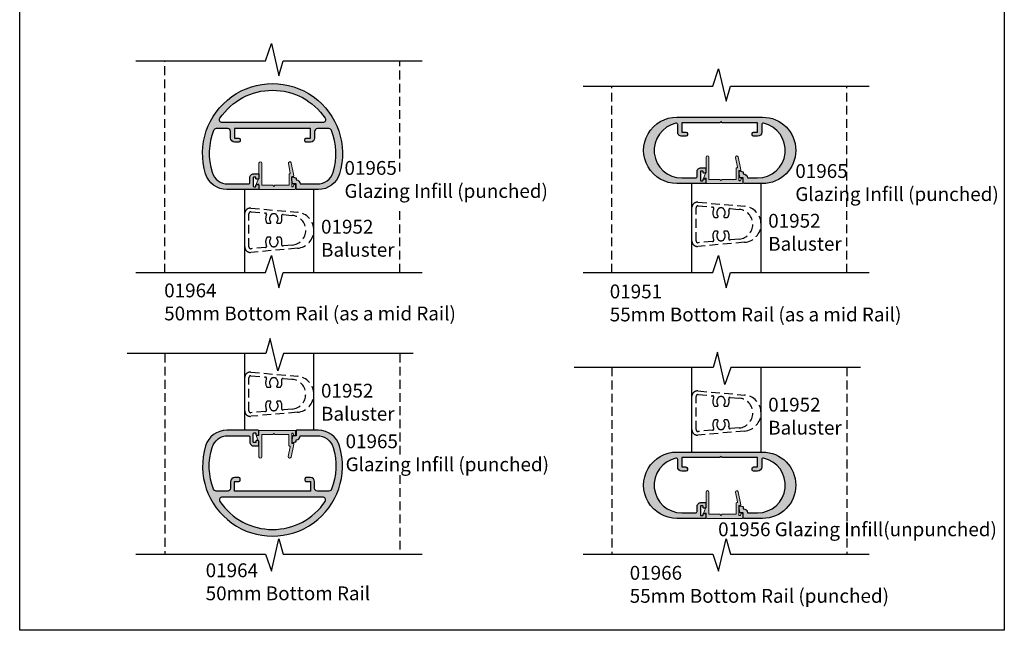
# Model space of a CAD drawing. Units: millimetres. Extents: x 0 to 356, y 0 to 484.
import ezdxf

# ---------------------------------------------------------------- set-up
doc = ezdxf.new("R2010")
doc.units = ezdxf.units.MM
doc.header["$LTSCALE"] = 0.25
doc.linetypes.add('DASHED', pattern=[19.049999999999997, 12.7, -6.35])
doc.layers.get('0').update_dxf_attribs({"plot": 0})
for name, color, linetype in [('01951$0$APL Hatch', 253, 'Continuous'), ('01951$0$APL Joinery', 2, 'Continuous'), ('01956$0$APL Hatch', 253, 'Continuous'), ('01956$0$APL Joinery', 2, 'Continuous'), ('01964$0$APL Hatch', 253, 'Continuous'), ('01964$0$APL Joinery', 2, 'Continuous'), ('APL Joinery', 2, 'Continuous'), ('APL Notes', 7, 'Continuous')]:
    doc.layers.add(name, color=color, linetype=linetype)
doc.styles.add('Arial-Regular', font='ARIAL.TTF')

# ---------------------------------------------------------------- blocks, each defined once
blk = doc.blocks.new('01951')
at = {"layer": '01951$0$APL Hatch'}
h = blk.add_hatch(color=256, dxfattribs=at)
edge = h.paths.add_edge_path()
edge.add_arc((15.4999999999999, 11.99999999999999), 11.99999999999999, 270.0000000000008, 450)
edge.add_line((15.49999999999991, 23.99999999999999), (8.699999999999903, 23.9999999999998))
edge.add_arc((8.699999999999907, 23.7999999999998), 0.1999999999999993, 90.00000000000101, 180)
edge.add_line((8.49999999999991, 23.7999999999998), (8.499999999999922, 21.9999999999998))
edge.add_line((8.499999999999922, 21.9999999999998), (7.417819926235404, 21.99999999999997))
edge.add_arc((7.417819926235374, 21.79999999999997), 0.2000000000000028, 89.9999999999916, 169.9999999999985)
edge.add_line((7.220858375632931, 21.83472963553336), (6.999999999999893, 20.58217954509554))
edge.add_line((6.999999999999893, 20.58217954509554), (6.999999999999908, 19.65070679999999))
edge.add_arc((7.200042319999905, 19.65070679999999), 0.200042319999997, 179.999999999999, 285.0000000000022)
edge.add_line((7.251817082242404, 19.45748075676121), (8.35180080902039, 19.75222050803858))
edge.add_arc((8.300036999999913, 19.9454056732964), 0.200000000000002, 284.9999999999917, 359.999999999998)
edge.add_line((8.500036999999914, 19.94540567329639), (8.500036999999928, 20.50000000045613))
edge.add_arc((8.499999999999915, 21.99999999999982), 1.500000000000023, 270.0014132958953, 360)
edge.add_line((9.999999999999936, 21.99999999999982), (13.69999999999991, 22))
edge.add_arc((13.69999999999984, 12), 10, -77.8468025309918, 89.9999999999996, ccw=False)
edge.add_arc((15.69999999999991, 2.712912189496649), 0.4999999999999967, 180, 282.15319746900707, ccw=False)
edge.add_line((15.19999999999991, 2.712912189496649), (15.19999999999991, 5.399999999999999))
edge.add_arc((13.69999999999991, 5.399999999999999), 1.5, 0, 89.99999999999946)
edge.add_line((13.69999999999992, 6.899999999999999), (12.19999999999992, 6.899999999999793))
edge.add_arc((12.19999999999991, 6.399999999999794), 0.4999999999999982, 89.99999999999818, 180.0000000000002)
edge.add_line((11.69999999999991, 6.399999999999793), (11.69999999999991, 5.899999999999793))
edge.add_arc((12.1999999999999, 5.899999999999798), 0.4999999999999911, 180.0000000000006, 270.000000000001)
edge.add_line((12.19999999999991, 5.399999999999807), (13.69999999999991, 5.399999999999999))
edge.add_line((13.69999999999991, 5.399999999999999), (13.69999999999991, 2.000000000000014))
edge.add_line((13.69999999999991, 2.000000000000014), (0.8999999999999133, 1.999999999999986))
edge.add_line((0.8999999999999133, 1.999999999999986), (0.4999999999999218, 1.599999999999987))
edge.add_line((0.4999999999999218, 1.599999999999987), (0.09999999999991616, 1.999999999999986))
edge.add_line((0.09999999999991616, 1.999999999999986), (-13.70000000000008, 2))
edge.add_line((-13.70000000000008, 2), (-13.70000000000007, 5.399999999999999))
edge.add_line((-13.70000000000007, 5.399999999999999), (-12.20000000000007, 5.399999999999999))
edge.add_arc((-12.20000000000008, 5.899999999999999), 0.5, 270.0000000000008, 360)
edge.add_line((-11.70000000000008, 5.899999999999999), (-11.70000000000008, 6.399999999999984))
edge.add_arc((-12.20000000000008, 6.399999999999984), 0.5, 0, 90)
edge.add_line((-12.20000000000008, 6.899999999999984), (-13.70000000000008, 6.90000000000002))
edge.add_arc((-13.70000000000008, 5.400000000000004), 1.500000000000016, 90.00000000000006, 180.0000000000002)
edge.add_line((-15.2000000000001, 5.399999999999999), (-15.20000000000007, 2.712912189496649))
edge.add_arc((-15.70000000000006, 2.712912189496617), 0.499999999999984, -102.15319746900218, 3.581135388230905e-12, ccw=False)
edge.add_arc((-13.70000000000008, 11.99999999999999), 9.999999999999996, 90.00000000000011, 257.8468025309925, ccw=False)
edge.add_line((-13.7000000000001, 21.99999999999999), (-8.700000000000344, 22.00000000000001))
edge.add_arc((-8.70000000000033, 21.50000000000001), 0.5, 0, 90.00000000000159, ccw=False)
edge.add_line((-8.20000000000033, 21.50000000000001), (-8.200000000000387, 19.69999999999978))
edge.add_arc((-6.800000000000395, 19.69999999999978), 1.399999999999991, 180, 270.0000000000026)
edge.add_line((-6.800000000000331, 18.29999999999978), (-5.200000000000081, 18.29999999999978))
edge.add_arc((-5.200000000000088, 18.49999999999979), 0.2000000000000028, 270.000000000002, 360)
edge.add_line((-5.000000000000085, 18.49999999999979), (-5.000000000000078, 20.04999999999978))
edge.add_arc((-5.200000000000081, 20.04999999999978), 0.2000000000000028, 0, 90)
edge.add_line((-5.200000000000081, 20.24999999999979), (-5.800000000000082, 20.24999999999977))
edge.add_arc((-5.800000000000086, 20.04999999999978), 0.1999999999999922, 89.99999999999899, 179.999999999999)
edge.add_line((-6.000000000000078, 20.04999999999978), (-6.000000000000128, 19.69999999999979))
edge.add_arc((-6.200000000000131, 19.69999999999979), 0.2000000000000028, -90, 0, ccw=False)
edge.add_line((-6.200000000000131, 19.49999999999979), (-6.800000000000132, 19.49999999999977))
edge.add_arc((-6.800000000000122, 19.69999999999978), 0.2000000000000064, 179.999999999997, 269.99999999999693, ccw=False)
edge.add_line((-7.000000000000128, 19.69999999999979), (-7.000000000000085, 22.79999999999978))
edge.add_arc((-6.800000000000082, 22.79999999999978), 0.2000000000000028, 90, 180, ccw=False)
edge.add_line((-6.800000000000082, 22.99999999999979), (-6.200000000000074, 22.99999999999979))
edge.add_arc((-6.200000000000077, 22.79999999999979), 0.1999999999999993, -1.0231815394945443e-12, 89.99999999999898, ccw=False)
edge.add_line((-6.000000000000078, 22.79999999999978), (-6.000000000000085, 22.44999999999979))
edge.add_arc((-5.800000000000082, 22.44999999999979), 0.2000000000000028, 180, 270)
edge.add_line((-5.800000000000082, 22.24999999999979), (-5.200000000000081, 22.24999999999979))
edge.add_arc((-5.200000000000088, 22.44999999999979), 0.2000000000000028, 270.000000000002, 360)
edge.add_line((-5.000000000000085, 22.44999999999979), (-5.000000000000078, 23.79999999999978))
edge.add_arc((-5.200000000000081, 23.79999999999978), 0.2000000000000028, 0, 90)
edge.add_line((-5.200000000000081, 23.99999999999979), (-15.50000000000011, 24))
edge.add_arc((-15.50000000000016, 12), 12, 89.99999999999974, 270.0000000000004)
edge.add_line((-15.50000000000008, 0), (15.50000000000007, 0))
at = {"layer": '01951$0$APL Joinery'}
blk.add_lwpolyline([(15.50000000000007, 0, 0.9999999999999928), (15.49999999999991, 23.99999999999999), (8.699999999999903, 23.9999999999998, 0.4142135623730898), (8.49999999999991, 23.7999999999998), (8.499999999999922, 21.9999999999998), (7.417819926235404, 21.99999999999997, 0.3639702342662365), (7.220858375632931, 21.83472963553336), (6.999999999999893, 20.58217954509554), (6.999999999999908, 19.65070679999999, 0.4931454260313214), (7.251817082242404, 19.45748075676121), (8.35180080902039, 19.75222050803858, 0.3394542588634064), (8.500036999999914, 19.94540567329639), (8.500036999999928, 20.50000000045613, 0.4142063376921483), (9.999999999999936, 21.99999999999982), (13.69999999999991, 22, -0.8991943913098566), (15.80526315789464, 2.224118094207, -0.4777963207470501), (15.19999999999991, 2.712912189496649), (15.19999999999991, 5.399999999999999, 0.4142135623730923), (13.69999999999992, 6.899999999999999), (12.19999999999992, 6.899999999999793, 0.4142135623731054), (11.69999999999991, 6.399999999999793), (11.69999999999991, 5.899999999999793, 0.4142135623730971), (12.19999999999991, 5.399999999999807), (13.69999999999991, 5.399999999999999), (13.69999999999991, 2.000000000000014), (0.8999999999999133, 1.999999999999986), (0.4999999999999218, 1.599999999999987), (0.09999999999991616, 1.999999999999986), (-13.70000000000008, 2), (-13.70000000000007, 5.399999999999999), (-12.20000000000007, 5.399999999999999, 0.4142135623730909), (-11.70000000000008, 5.899999999999999), (-11.70000000000008, 6.399999999999984, 0.414213562373095), (-12.20000000000008, 6.899999999999984), (-13.70000000000008, 6.90000000000002, 0.4142135623730958), (-15.2000000000001, 5.399999999999999), (-15.20000000000007, 2.712912189496649, -0.477796320747043), (-15.80526315789474, 2.224118094206972, -0.899194391309865), (-13.7000000000001, 21.99999999999999), (-8.700000000000344, 22.00000000000001, -0.4142135623731033), (-8.20000000000033, 21.50000000000001), (-8.200000000000387, 19.69999999999978, 0.4142135623731083), (-6.800000000000331, 18.29999999999978), (-5.200000000000081, 18.29999999999978, 0.4142135623730833), (-5.000000000000085, 18.49999999999979), (-5.000000000000078, 20.04999999999978, 0.414213562373095), (-5.200000000000081, 20.24999999999979), (-5.800000000000082, 20.24999999999977, 0.414213562373095), (-6.000000000000078, 20.04999999999978), (-6.000000000000128, 19.69999999999979, -0.4142135623730938), (-6.200000000000131, 19.49999999999979), (-6.800000000000132, 19.49999999999977, -0.414213562373095), (-7.000000000000128, 19.69999999999979), (-7.000000000000085, 22.79999999999978, -0.414213562373095), (-6.800000000000082, 22.99999999999979), (-6.200000000000074, 22.99999999999979, -0.414213562373095), (-6.000000000000078, 22.79999999999978), (-6.000000000000085, 22.44999999999979, 0.414213562373095), (-5.800000000000082, 22.24999999999979), (-5.200000000000081, 22.24999999999979, 0.4142135623730859), (-5.000000000000085, 22.44999999999979), (-5.000000000000078, 23.79999999999978, 0.414213562373095), (-5.200000000000081, 23.99999999999979), (-15.50000000000011, 24, 1.000000000000006), (-15.50000000000008, 0)], format="xyb", close=True, dxfattribs=at)
blk = doc.blocks.new('01964')
at = {"layer": '01964$0$APL Hatch'}
h = blk.add_hatch(color=256, dxfattribs=at)
edge = h.paths.add_edge_path()
edge.add_arc((13.70000000000002, -5.599999999999991), 1.499999999999996, 9.499256648637725e-13, 89.99999999999959)
edge.add_line((13.70000000000003, -4.099999999999994), (12.20000000000003, -4.100000000000193))
edge.add_arc((12.20000000000003, -4.600000000000206), 0.5000000000000124, 89.9999999999998, 180.0000000000018)
edge.add_line((11.70000000000002, -4.600000000000222), (11.7, -5.100000000000193))
edge.add_arc((12.2, -5.100000000000195), 0.4999999999999982, 179.9999999999998, 270.0000000000018)
edge.add_line((12.20000000000002, -5.600000000000193), (13.70000000000002, -5.599999999999994))
edge.add_line((13.70000000000002, -5.599999999999994), (13.70000000000002, -8.999999999999972))
edge.add_line((13.70000000000002, -8.999999999999972), (-13.69999999999997, -9))
edge.add_line((-13.69999999999997, -9), (-13.69999999999996, -5.599999999999994))
edge.add_line((-13.69999999999996, -5.599999999999994), (-12.19999999999996, -5.599999999999994))
edge.add_arc((-12.19999999999998, -5.099999999999991), 0.5000000000000036, 270.000000000002, 359.9999999999996)
edge.add_line((-11.69999999999997, -5.099999999999994), (-11.69999999999997, -4.600000000000023))
edge.add_arc((-12.19999999999997, -4.600000000000023), 0.5, 0, 90)
edge.add_line((-12.19999999999997, -4.100000000000023), (-13.69999999999997, -4.099999999999966))
edge.add_arc((-13.69999999999997, -5.599999999999989), 1.500000000000023, 90.00000000000034, 180.0000000000002)
edge.add_line((-15.19999999999999, -5.599999999999994), (-15.19999999999996, -7.999999999999972))
edge.add_arc((-16.19999999999997, -7.999999999999964), 1.000000000000007, 269.9999999999996, 359.9999999999996, ccw=False)
edge.add_line((-16.19999999999997, -8.999999999999972), (-20.38651515095211, -8.999999999999972))
edge.add_arc((-20.38651515095226, -8.000000000000185), 0.9999999999997868, 201.4258496452783, 270.000000000009, ccw=False)
edge.add_arc((1.77635683940025e-14, 1.06581410364015e-14), 22.90000000000002, 162.7910067780842, 201.4258496452665, ccw=False)
edge.add_arc((-16.14341971206846, 4.999999999999978), 5.999999999999992, 89.99999999999989, 162.791006778084, ccw=False)
edge.add_line((-16.14341971206845, 10.99999999999997), (-8.70000000000023, 11))
edge.add_arc((-8.700000000000216, 10.5), 0.5, 0, 90.00000000000159, ccw=False)
edge.add_line((-8.200000000000216, 10.5), (-8.200000000000301, 8.69999999999979))
edge.add_arc((-6.800000000000301, 8.699999999999784), 1.4, 179.9999999999998, 270.0000000000031)
edge.add_line((-6.800000000000225, 7.299999999999784), (-5.19999999999996, 7.299999999999756))
edge.add_arc((-5.199999999999983, 7.499999999999767), 0.2000000000000117, 270.0000000000066, 360.0000000000015)
edge.add_line((-4.999999999999972, 7.499999999999773), (-4.999999999999972, 9.049999999999784))
edge.add_arc((-5.19999999999996, 9.049999999999784), 0.1999999999999886, 0, 90)
edge.add_line((-5.19999999999996, 9.249999999999773), (-5.799999999999969, 9.249999999999773))
edge.add_arc((-5.799999999999977, 9.049999999999791), 0.1999999999999815, 89.9999999999977, 180.000000000002)
edge.add_line((-5.999999999999957, 9.049999999999784), (-6, 8.69999999999979))
edge.add_arc((-6.200000000000019, 8.699999999999791), 0.2000000000000188, 270.0000000000005, 359.9999999999995, ccw=False)
edge.add_line((-6.200000000000017, 8.499999999999773), (-6.800000000000026, 8.499999999999773))
edge.add_arc((-6.800000000000218, 8.699999999999712), 0.1999999999999389, 179.9999999999776, 270.00000000005525, ccw=False)
edge.add_line((-7.000000000000156, 8.69999999999979), (-6.999999999999986, 11.79999999999978))
edge.add_arc((-6.79999999999997, 11.79999999999978), 0.2000000000000162, 89.99999999999977, 180, ccw=False)
edge.add_line((-6.799999999999969, 11.9999999999998), (-6.199999999999974, 11.9999999999998))
edge.add_arc((-6.199999999999974, 11.79999999999978), 0.2000000000000171, 0, 90, ccw=False)
edge.add_line((-5.999999999999957, 11.79999999999978), (-5.999999999999972, 11.44999999999979))
edge.add_arc((-5.799999999999977, 11.4499999999998), 0.1999999999999948, 180.000000000002, 270.0000000000023)
edge.add_line((-5.799999999999969, 11.2499999999998), (-5.19999999999996, 11.2499999999998))
edge.add_arc((-5.199999999999969, 11.4499999999998), 0.1999999999999975, 270.0000000000026, 359.9999999999975)
edge.add_line((-4.999999999999972, 11.44999999999979), (-4.999999999999943, 12.79999999999978))
edge.add_arc((-5.19999999999996, 12.79999999999978), 0.2000000000000171, 0, 90)
edge.add_line((-5.19999999999996, 12.9999999999998), (-16.56170281100353, 12.9999999999998))
edge.add_arc((-16.56170281100346, 4.999999999999725), 8.000000000000076, 90.00000000000045, 163.2008651870173)
edge.add_arc((2.701943369341597e-16, 3.552713678800501e-15), 25.3, 163.200865187018, 376.7991348129827)
edge.add_arc((16.56170281100346, 5), 7.999999999999999, 16.79913481298285, 90.00000000000001)
edge.add_line((16.56170281100346, 13), (8.700000000000017, 12.99999999999983))
edge.add_arc((8.700000000000031, 12.79999999999983), 0.2000000000000028, 90.00000000000408, 180.0000000000041)
edge.add_line((8.500000000000028, 12.79999999999981), (8.500000000000043, 10.9999999999998))
edge.add_line((8.500000000000043, 10.9999999999998), (7.417819926235509, 10.99999999999997))
edge.add_arc((7.417819926235476, 10.79999999999998), 0.1999999999999922, 89.99999999999059, 170)
edge.add_line((7.220858375633043, 10.83472963553336), (7.000000000000014, 9.582179545095556))
edge.add_line((7.000000000000014, 9.582179545095556), (7.000000000000028, 8.650706799999995))
edge.add_arc((7.200042320000024, 8.650706799999993), 0.2000423199999952, 179.9999999999995, 284.9999999999986)
edge.add_line((7.251817082242511, 8.457480756761214), (8.351800809020503, 8.75222050803859))
edge.add_arc((8.300037000000028, 8.945405673296419), 0.2000000000000067, 284.9999999999908, 360.0000000000005)
edge.add_line((8.500037000000034, 8.94540567329642), (8.500037000000049, 9.500000000456112))
edge.add_arc((8.500000000000028, 10.99999999999979), 1.500000000000016, 270.0014132958956, 360.0000000000002)
edge.add_line((10.00000000000004, 10.9999999999998), (16.14341971206841, 11.00000000000011))
edge.add_arc((16.14341971206838, 5.00000000000009), 6.000000000000024, 17.2089932219165, 89.99999999999972, ccw=False)
edge.add_arc((-4.867217739956686e-13, 9.769962616701378e-15), 22.90000000000045, -21.42584964526509, 17.208993221915875, ccw=False)
edge.add_arc((20.38651515095214, -7.999999999999962), 0.9999999999999817, 269.9999999999992, 338.5741503547334, ccw=False)
edge.add_line((20.38651515095212, -8.999999999999943), (16.20000000000005, -8.999999999999972))
edge.add_arc((16.20000000000002, -7.999999999999968), 1.000000000000004, 180.0000000000002, 270.0000000000014, ccw=False)
edge.add_line((15.20000000000002, -7.999999999999972), (15.20000000000002, -5.599999999999966))
edge = h.paths.add_edge_path(flags=16)
edge.add_arc((18.18708332856042, -12.2), 1.000000000000007, 326.1460639670986, 450.0000000000008)
edge.add_line((18.1870833285604, -11.19999999999999), (-18.1870833285604, -11.19999999999999))
edge.add_arc((-18.18708332856028, -12.20000000000005), 1.00000000000006, 90.00000000000692, 213.8539360329094)
edge.add_arc((1.853606730030324e-14, -1.953992523340276e-13), 22.89999999999989, 213.8539360329008, 326.1460639670998)
at = {"layer": '01964$0$APL Joinery'}
for points in [[(15.20000000000002, -5.599999999999966, 0.4142135623730883), (13.70000000000003, -4.099999999999994), (12.20000000000003, -4.100000000000193, 0.4142135623731054), (11.70000000000002, -4.600000000000222), (11.7, -5.100000000000193, 0.4142135623731054), (12.20000000000002, -5.600000000000193), (13.70000000000002, -5.599999999999994), (13.70000000000002, -8.999999999999972), (-13.69999999999997, -9), (-13.69999999999996, -5.599999999999994), (-12.19999999999996, -5.599999999999994, 0.4142135623730825), (-11.69999999999997, -5.099999999999994), (-11.69999999999997, -4.600000000000023, 0.414213562373095), (-12.19999999999997, -4.100000000000023), (-13.69999999999997, -4.099999999999966, 0.4142135623730943), (-15.19999999999999, -5.599999999999994), (-15.19999999999996, -7.999999999999972, -0.414213562373095), (-16.19999999999997, -8.999999999999972), (-20.38651515095211, -8.999999999999972, -0.3084721549632546), (-21.31740625373519, -8.36529680365328, -0.1701915320511881), (-21.87481132582056, 6.775147928994073, -0.3287397894651697), (-16.14341971206845, 10.99999999999997), (-8.70000000000023, 11, -0.4142135623731034), (-8.200000000000216, 10.5), (-8.200000000000301, 8.69999999999979, 0.414213562373112), (-6.800000000000225, 7.299999999999784), (-5.19999999999996, 7.299999999999756, 0.4142135623730701), (-4.999999999999972, 7.499999999999773), (-4.999999999999972, 9.049999999999784, 0.414213562373095), (-5.19999999999996, 9.249999999999773), (-5.799999999999969, 9.249999999999773, 0.4142135623731179), (-5.999999999999957, 9.049999999999784), (-6, 8.69999999999979, -0.4142135623730909), (-6.200000000000017, 8.499999999999773), (-6.800000000000026, 8.499999999999773, -0.4142135623734925), (-7.000000000000156, 8.69999999999979), (-6.999999999999986, 11.79999999999978, -0.4142135623730971), (-6.799999999999969, 11.9999999999998), (-6.199999999999974, 11.9999999999998, -0.414213562373095), (-5.999999999999957, 11.79999999999978), (-5.999999999999972, 11.44999999999979, 0.4142135623730971), (-5.799999999999969, 11.2499999999998), (-5.19999999999996, 11.2499999999998, 0.4142135623730701), (-4.999999999999972, 11.44999999999979), (-4.999999999999943, 12.79999999999978, 0.414213562373095), (-5.19999999999996, 12.9999999999998), (-16.56170281100353, 12.9999999999998, 0.3307225680696719), (-24.22029370626525, 7.312138728323447, 1.346479903333608), (24.22029370626517, 7.312138728323731, 0.3307225680696732), (16.56170281100346, 13), (8.700000000000017, 12.99999999999983, 0.4142135623730971), (8.500000000000028, 12.79999999999981), (8.500000000000043, 10.9999999999998), (7.417819926235509, 10.99999999999997, 0.3639702342662487), (7.220858375633043, 10.83472963553336), (7.000000000000014, 9.582179545095556), (7.000000000000028, 8.650706799999995, 0.4931454260312993), (7.251817082242511, 8.457480756761214), (8.351800809020503, 8.75222050803859, 0.339454258863422), (8.500037000000034, 8.94540567329642), (8.500037000000049, 9.500000000456112, 0.4142063376921483), (10.00000000000004, 10.9999999999998), (16.14341971206841, 11.00000000000011, -0.3287397894651654), (21.87481132582049, 6.775147928994244, -0.1701915320511826), (21.31740625373531, -8.365296803652939, -0.3084721549632713), (20.38651515095212, -8.999999999999943), (16.20000000000005, -8.999999999999972, -0.4142135623731013), (15.20000000000002, -7.999999999999972)], [(19.01754375452208, -12.75707762557079, 0.5999935312621859), (18.1870833285604, -11.19999999999999), (-18.1870833285604, -11.19999999999999, 0.599993531262187), (-19.01754375452191, -12.75707762557099, 0.5333455521571976)]]:
    blk.add_lwpolyline(points, format="xyb", close=True, dxfattribs=at)
blk = doc.blocks.new('01956')
at = {"layer": '01956$0$APL Hatch'}
h = blk.add_hatch(color=256, dxfattribs=at)
edge = h.paths.add_edge_path()
edge.add_arc((11.05000000003397, 5.499999999999602), 0.2000000000000739, 90.00000000007329, 180.0000000000082)
edge.add_line((10.85000000003389, 5.499999999999574), (10.85000000003389, 1.500000000000028))
edge.add_line((10.85000000003389, 1.500000000000028), (5.749999999999936, 1.500000000000028))
edge.add_line((5.749999999999936, 1.500000000000028), (5.349999999999987, 1.100000000000108))
edge.add_line((5.349999999999987, 1.100000000000108), (4.95000000000001, 1.500000000000028))
edge.add_line((4.95000000000001, 1.500000000000028), (0.9999999999999929, 1.500000000000028))
edge.add_line((0.9999999999999929, 1.500000000000028), (1.000000000000021, 9.531785542833546))
edge.add_arc((0.4999999999999929, 9.531785542833546), 0.5000000000000284, 0, 180)
edge.add_line((-3.552713678800501e-14, 9.531785542833546), (-7.105427357601002e-15, 4.261361160396604))
edge.add_line((-7.105427357601002e-15, 4.261361160396604), (-0.8841392167848099, 2.175620496873734))
edge.add_arc((-0.7000000000000824, 2.097564434701356), 0.1999999999998771, 157.0280577163797, 270.0000000000167)
edge.add_line((-0.7000000000000242, 1.897564434701479), (-7.105427357601002e-15, 1.897564434701536))
edge.add_line((-7.105427357601002e-15, 1.897564434701536), (-7.105427357601002e-15, 0.1999999999997328))
edge.add_arc((0.1999999999999815, 0.1999999999997328), 0.1999999999999886, 180, 270)
edge.add_line((0.1999999999999815, -2.557953848736361e-13), (12.99999999999994, -2.557953848736361e-13))
edge.add_arc((12.99999999999982, 0.1999999999999034), 0.2000000000001592, 270.0000000000326, 360.0000000000163)
edge.add_line((13.19999999999998, 0.1999999999999602), (13.19999999999992, 1.649999999999665))
edge.add_arc((12.99999999999988, 1.649999999999608), 0.2000000000000455, 1.62844399690895e-11, 90)
edge.add_line((12.99999999999988, 1.849999999999653), (12.83393854483858, 1.850000000000108))
edge.add_arc((12.83393854483887, 1.649999999999439), 0.2000000000006694, 90.00000000008193, 157.619864949894)
edge.add_line((12.64900292514084, 1.72614996104457), (12.40099707489309, 1.123850038955396))
edge.add_arc((12.21606145519528, 1.199999999999838), 0.2000000000002064, 270.00000000003615, 337.61986495005306, ccw=False)
edge.add_line((12.21606145519541, 0.9999999999996305), (12.05000000003394, 0.9999999999996305))
edge.add_arc((12.05000000003403, 1.199999999999761), 0.2000000000001307, 179.9999999999756, 269.99999999997556, ccw=False)
edge.add_line((11.85000000003389, 1.199999999999847), (11.85000000003389, 4.699999999999676))
edge.add_line((11.85000000003389, 4.699999999999676), (12.35000000003389, 4.699999999999619))
edge.add_arc((12.35000000003389, 4.899999999999659), 0.2000000000000401, 270.000000000001, 371.5176667580161)
edge.add_line((12.5459726368964, 4.939934015590012), (11.58993159219005, 9.631620581809187))
edge.add_arc((11.10000000003389, 9.531785542833603), 0.4999999999999202, 11.51766675798554, 191.5176667579855)
edge.add_line((10.61006840787774, 9.431950503858019), (11.3216485708861, 5.939934015590296))
edge.add_arc((11.12567593402355, 5.900000000000074), 0.2000000000000573, -89.99999999998619, 11.517666757976883, ccw=False)
edge.add_line((11.1256759340236, 5.700000000000017), (11.05000000003371, 5.699999999999676))
at = {"layer": '01956$0$APL Joinery', "lineweight": 0}
blk.add_lwpolyline([(11.05000000003371, 5.699999999999676, 0.4142135623727621), (10.85000000003389, 5.499999999999574), (10.85000000003389, 1.500000000000028), (5.749999999999936, 1.500000000000028), (5.349999999999987, 1.100000000000108), (4.95000000000001, 1.500000000000028), (0.9999999999999929, 1.500000000000028), (1.000000000000021, 9.531785542833546, 0.9999999999999999), (-3.552713678800501e-14, 9.531785542833546), (-7.105427357601002e-15, 4.261361160396604), (-0.8841392167848099, 2.175620496873734, 0.5371616220862369), (-0.7000000000000242, 1.897564434701479), (-7.105427357601002e-15, 1.897564434701536), (-7.105427357601002e-15, 0.1999999999997328, 0.414213562373095), (0.1999999999999815, -2.557953848736361e-13), (12.99999999999994, -2.557953848736361e-13, 0.4142135623730118), (13.19999999999998, 0.1999999999999602), (13.19999999999992, 1.649999999999665, 0.4142135623730118), (12.99999999999988, 1.849999999999653), (12.83393854483858, 1.850000000000108, 0.3039179107164106), (12.64900292514084, 1.72614996104457), (12.40099707489309, 1.123850038955396, -0.3039179107173865), (12.21606145519541, 0.9999999999996305), (12.05000000003394, 0.9999999999996305, -0.414213562373095), (11.85000000003389, 1.199999999999847), (11.85000000003389, 4.699999999999676), (12.35000000003389, 4.699999999999619, 0.4743947408741407), (12.5459726368964, 4.939934015590012), (11.58993159219005, 9.631620581809187, 0.9999999999999999), (10.61006840787774, 9.431950503858019), (11.3216485708861, 5.939934015590296, -0.4743947408738657), (11.1256759340236, 5.700000000000017)], format="xyb", close=True, dxfattribs=at)
blk = doc.blocks.new('baluster')
at = {"layer": 'APL Joinery', "color": 7, "linetype": 'DASHED'}
for p, q in [((245.2255952299424, 142.8158867352767), (262.0786976391314, 141.3414313292344)), ((243.0512837444467, 128.8234973390901), (243.0512837444471, 140.8234973390932)), ((244.5512837444467, 128.8409950717952), (244.5512837444471, 140.805999606388)), ((245.3122927643703, 141.5033358950522), (250.5246244583494, 141.0473159612921)), ((256.8917037076241, 140.4902687072093), (260.1757863172401, 140.2029487087885)), ((251.3850921063892, 137.3310398381511), (252.1881653081989, 137.3310398381511)), ((254.914402180695, 137.331039838151), (255.7174753825046, 137.331039838151)), ((252.1881653081987, 132.3159548400325), (251.3850921063892, 132.3159548400325)), ((255.7174753825049, 132.3159548400325), (254.9144021806948, 132.3159548400325)), ((262.0786976390928, 128.3055633489484), (245.2255952299462, 126.8311079429065)), ((250.5246244583483, 128.5996787168908), (245.3122927643727, 128.1436587831308)), ((260.1757863172047, 129.4440459693945), (256.8917037076252, 129.1567259709735))]:
    blk.add_line(p, q, dxfattribs=at)
for centre, radius, start, end in [((245.0512837444471, 140.8234973390932), 2, 85.00000000000026, 180), ((245.2512837444471, 140.8059996063881), 0.6999999999999318, 84.99999999999702, 180.0000000000049), ((250.4810465869747, 140.5492186122464), 0.4999999999999711, 332.8636749171984, 84.99999999989558), ((253.5512837444468, 138.9756418594705), 2.949999999999887, 152.8636749172101, 207.8516908992935), ((253.5512837444469, 138.9756418594704), 1.549999999999967, 140.0554948101784, 223.784668560654), ((251.826283744447, 140.4202438807898), 0.7000000000000102, 320.0554948101946, 347.0306003052643), ((252.9956718245988, 140.1509271193385), 0.4999999999999293, 115.3022761228876, 167.0306003052619), ((253.5512837444469, 138.9756418594704), 1.800000018284706, 64.69772387712335, 115.302276122873), ((254.1068956642949, 140.1509271193384), 0.5000000000000108, 12.96939969474605, 64.69772387711606), ((255.2762837444469, 140.4202438807903), 0.7000000000002579, 192.9693996947816, 219.9445051898516), ((253.5512837444468, 138.9756418594705), 1.550000000000148, 316.2153314393472, 39.94450518980659), ((253.5512837444467, 138.9756418594703), 2.950000000000101, 332.1483091007137, 17.1363250827924), ((256.8481258362498, 139.9921713581638), 0.4999999999996763, 84.99999999994128, 197.1363250828532), ((259.7051453063674, 134.8234973390931), 5.40000000000306, 274.9999999999965, 84.99999999962431), ((261.5084523053451, 134.8234973390931), 6.542831439105297, 274.9999999999965, 84.99999999966353), ((251.3850921063892, 137.8310398381511), 0.4999999999999972, 207.851690899295, 270), ((252.1881653081989, 137.6691582743992), 0.3381184362480951, 270, 43.78466856065288), ((254.914402180695, 137.6691582743992), 0.3381184362481642, 136.2153314393471, 270), ((255.7174753825046, 137.8310398381511), 0.5, 270, 332.1483091007123), ((253.5512837444472, 130.6713528187128), 2.950000000000315, 152.148309100705, 207.1363250827943), ((251.3850921063892, 131.8159548400326), 0.5, 90, 152.148309100705), ((253.551283744447, 130.6713528187126), 1.54999999999997, 136.2153314393471, 219.9445051898124), ((252.1881653081987, 131.9778364037841), 0.3381184362484455, 316.215331439346, 90), ((254.9144021806948, 131.9778364037844), 0.3381184362481804, 90, 223.7846685606713), ((253.551283744447, 130.6713528187126), 1.549999999999998, 320.0554948101843, 43.78466856067129), ((255.7174753825049, 131.8159548400325), 0.4999999999999986, 27.85169089930227, 90), ((253.551283744447, 130.6713528187126), 2.950000000000228, 342.8636749172076, 27.85169089930084), ((245.051283744447, 128.8234973390901), 2.000000000000357, 180, 275.0000000001077), ((245.2512837444471, 128.8409950717952), 0.700000000000401, 180, 275.0000000001927), ((250.4810465869725, 129.0977760659379), 0.5000000000014255, 275.0000000002124, 27.13632508254963), ((251.826283744447, 129.2267507973932), 0.7000000000001303, 12.9693996947358, 39.94450518982494), ((252.995671824599, 129.4960675588445), 0.4999999999999473, 192.9693996947413, 244.6977238771161), ((253.551283744447, 130.6713528187126), 1.800000018284783, 244.697723877127, 295.302276122873), ((254.1068956642951, 129.4960675588446), 0.5000000000000443, 295.302276122873, 347.0306003052492), ((255.276283744447, 129.2267507973933), 0.7000000000000031, 140.0554948101888, 167.0306003052753), ((256.8481258362506, 129.6548233200193), 0.4999999999999378, 162.8636749171839, 275.0000000000979)]:
    blk.add_arc(centre, radius, start, end, dxfattribs=at)

msp = doc.modelspace()

# ---------------------------------------------------------------- linework, layer by layer
at = {"color": 253}
msp.add_lwpolyline([(0, 0), (0, 483.9999999999999), (356, 483.9999999999999), (356, 0)], close=True, dxfattribs=at)
at = {"layer": 'APL Joinery', "color": 7, "linetype": 'DASHED'}
for p, q in [((52.42213714578082, 129.3548963523704), (52.42213714578082, 206.0000562243975)), ((137.4221371457812, 165.9118671338257), (137.4221371457812, 206.0000562243975)), ((214.1012837444468, 129.3548963523704), (214.1012837444468, 196.8461794770299)), ((299.1012837444471, 129.3548963523704), (299.1012837444471, 196.8461794770299)), ((137.4221371457812, 129.3548963523704), (137.4221371457812, 152.3824089914469)), ((52.42213714578082, 100.087130401072), (52.42213714578082, 27.58790323507401)), ((137.4221371457812, 100.087130401072), (137.4221371457812, 62.70546970699502)), ((214.1012837444468, 95.07918635973346), (214.1012837444468, 27.58790323507395)), ((299.1012837444472, 95.07918635973346), (299.1012837444471, 27.58790323507395)), ((137.4221371457812, 56.16118017319695), (137.4221371457812, 27.58790323507401))]:
    msp.add_line(p, q, dxfattribs=at)
at = {"layer": 'APL Joinery', "color": 7}
for p, q in [((243.051283744447, 129.3548963523704), (243.051283744447, 161.5831567183432)), ((268.0512837444503, 129.3548963523704), (268.0512837444503, 161.5831567183432)), ((81.37213714578104, 129.3548963523704), (81.37213714578104, 159.4294135796158)), ((106.3721371457843, 129.3548963523704), (106.3721371457843, 159.4294135796158)), ((81.36719530718597, 72.36774058771937), (81.36719530718597, 100.1279265279253)), ((106.3671953071893, 72.36774058771954), (106.3671953071893, 100.1279265279253)), ((243.051283744447, 64.48040120790921), (243.051283744447, 95.07918635973346)), ((268.0512837444503, 64.48040120790921), (268.0512837444503, 95.07918635973348))]:
    msp.add_line(p, q, dxfattribs=at)
at = {"layer": 'APL Joinery', "color": 3}
for points in [[(42.00622842100398, 206.0000562243975), (88.92591656104793, 206.0000562243975), (91.03627611400094, 212.2176657278013), (93.72450756652012, 200.5316432183834), (95.3079697804256, 206.0000562243975), (145.4668377212243, 206.0000562243975)], [(203.6853750196699, 196.8461794770299), (250.6050631597139, 196.8461794770299), (252.7154227126669, 203.0637889804337), (255.4036541651861, 191.3777664710158), (256.9871163790916, 196.8461794770299), (307.1459843198903, 196.8461794770299)], [(42.00622842100398, 129.3548963523704), (88.92591656104793, 129.3548963523704), (91.03627611400094, 135.5725058557742), (93.72450756652012, 123.8864833463563), (95.3079697804256, 129.3548963523704), (145.4668377212243, 129.3548963523704)], [(203.6853750196699, 129.3548963523704), (250.6050631597139, 129.3548963523704), (252.7154227126669, 135.5725058557742), (255.4036541651861, 123.8864833463563), (256.9871163790916, 129.3548963523704), (307.1459843198903, 129.3548963523704)], [(142.3140605244004, 100.087130401072), (95.39437238435647, 100.087130401072), (93.28401283140346, 93.86952089766828), (90.59578137888428, 105.5555434070861), (89.0123191649788, 100.087130401072), (38.85345122418011, 100.087130401072)], [(303.9932071230664, 95.07918635973348), (257.0735189830224, 95.07918635973348), (254.9631594300694, 88.86157685632972), (252.2749279775502, 100.5475993657475), (250.6914657636448, 95.07918635973346), (200.5325978228461, 95.07918635973346)], [(42.00622842100398, 27.58790323507401), (88.92591656104793, 27.58790323507401), (91.03627611400094, 21.37029373167024), (93.72450756652012, 33.0563162410881), (95.3079697804256, 27.58790323507401), (145.4668377212243, 27.58790323507401)], [(203.6853750196699, 27.58790323507395), (250.6050631597139, 27.58790323507395), (252.7154227126669, 21.37029373167019), (255.4036541651861, 33.05631624108804), (256.9871163790915, 27.58790323507395), (307.1459843198902, 27.58790323507395)]]:
    msp.add_lwpolyline(points, dxfattribs=at)

# ---------------------------------------------------------------- block references
at = {"layer": 'APL Joinery', "xscale": -1, "rotation": 180}
for name, p in [('01964', (91.422137145781, 172.4294135796158)), ('01951', (253.101283744447, 185.5831567183432)), ('01956', (86.51719530718583, 72.30349771145416)), ('01951', (253.101283744447, 64.48040120790921))]:
    msp.add_blockref(name, p, dxfattribs=at)
at = {"layer": 'APL Joinery'}
for name, p in [('01956', (248.2012837444469, 161.583156718342)), ('01956', (86.5221371457809, 159.4294135796146)), ('baluster', (0, 12.01207777212142)), ('baluster', (-161.679146598666, 9.858334633393952)), ('baluster', (-161.684088437261, -49.44315241829645)), ('baluster', (0, -56.2394914747606)), ('01964', (91.422137145781, 59.36774058771957)), ('01956', (248.2012837444468, 40.48040120790802))]:
    msp.add_blockref(name, p, dxfattribs=at)

# ---------------------------------------------------------------- texts
at = {"layer": 'APL Notes', "char_height": 5, "style": 'Arial-Regular'}
for s, insert, width, attachment_point in [('{\\fArial|b1|i0|c0|p34;01965\\P}Glazing Infill (punched)', (117.4276971345473, 169.72751420399), 88.01871172595285, 1), ('{\\fArial|b1|i0|c0|p34;01965\\P}Glazing Infill (punched)', (280.4386410630522, 168.5995822145943), 93.9851, 1), ('{\\fArial|b1|i0|c0|p34;01952\\P}Baluster', (270.6349859622275, 150.6151952553371), 23.814, 1), ('{\\fArial|b1|i0|c0|p34;01952\\P}Baluster', (108.9558393635615, 148.4614521166096), 23.814, 1), ('{\\fArial|b1|i0|c0|p34;01964\\P}50mm Bottom Rail (as a mid Rail)', (52.24801728096134, 125.4262275621195), 109.0007, 1), ('{\\fArial|b1|i0|c0|p34;01951\\P}55mm Bottom Rail (as a mid Rail)', (213.3435539863193, 125.0581172253831), 118.3724, 1), ('{\\fArial|b1|i0|c0|p34;01952\\P}Baluster', (108.9508975249664, 89.15996506491913), 23.814, 1), ('{\\fArial|b1|i0|c0|p34;01952\\P}Baluster', (270.6349859622275, 84.11122489672732), 23.814, 1), ('{\\fArial|b1|i0|c0|p34;01965\\P}Glazing Infill (punched)', (117.8274046728913, 70.86515843524731), 80.62, 1), ('{\\fArial|b1|i0|c0|p34;01956} Glazing Infill(unpunched)', (252.5280720247142, 39.02672725896758), 107.4585, 1), ('{\\fArial|b1|i0|c0|p34;01964\\P}50mm Bottom Rail', (67.2449646380811, 10.8751865239615), 92.3639, 7), ('{\\fArial|b1|i0|c0|p34;01966\\P}55mm Bottom Rail (punched)', (220.5596677516399, 23.29112410808659), 105.8896, 1)]:
    msp.add_mtext(s, dxfattribs=dict(at, insert=insert, width=width, attachment_point=attachment_point))

doc.saveas('drawing.dxf')
